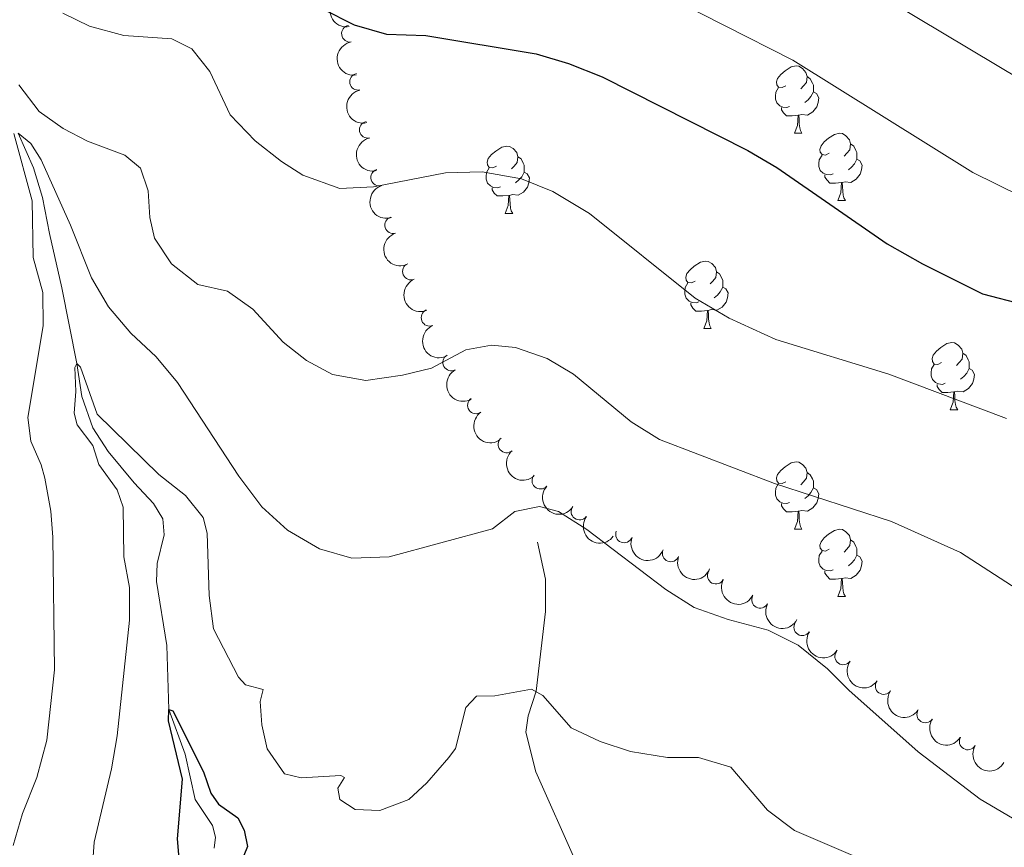
# Model space of a CAD drawing. Units: metres. Extents: x 644292 to 648809, y 725124 to 728188.
# Drawn here: x 645726 to 645873, y 726124 to 726248 of the extents above; entities that cross this region are included whole.
import ezdxf

# ---------------------------------------------------------------- set-up
doc = ezdxf.new("R2010")
doc.units = ezdxf.units.M
doc.header["$MEASUREMENT"] = 0
doc.linetypes.add('DGN Style 3', pattern=[69.40065351926606, 49.57189537090432, -19.82875814836173])
for name, color, linetype, lineweight in [('Carátula', 7, 'Continuous', 5), ('Elementos auxiliares', 7, 'Continuous', 5), ('Entidades rústicas y varios', 7, 'Continuous', 5), ('Hidrografía', 7, 'Continuous', 5), ('Relieve y altimetría', 7, 'Continuous', 5)]:
    doc.layers.add(name, color=color, linetype=linetype, lineweight=lineweight)

msp = doc.modelspace()

# ---------------------------------------------------------------- linework, layer by layer
at = {"layer": 'Carátula', "color": 7, "linetype": 'Continuous', "lineweight": 5}
msp.add_3dface([(644355.25, 725123.8), (648809.25, 725218.3600000001), (648746.2, 728187.71), (644292.21, 728093.1499999999)], dxfattribs=at)
at = {"layer": 'Elementos auxiliares', "color": 250, "linetype": 'Continuous', "lineweight": 5}
msp.add_3dface([(645224.02, 725536.1699999999), (645175.5, 727849.46), (648589.0800000001, 727922), (648638.73, 725608.6699999999)], dxfattribs=at)
at = {"layer": 'Entidades rústicas y varios', "color": 92, "linetype": 'Continuous', "lineweight": 5}
for p, q in [((645841.49, 726230.79), (645842.6100000001, 726230.79)), ((645847.97, 726220.76), (645849.0900000001, 726220.76)), ((645798.4099999999, 726218.8500000001), (645799.53, 726218.8500000001)), ((645827.99, 726201.71), (645829.1100000001, 726201.71)), ((645864.6799999999, 726189.5700000001), (645865.8, 726189.5700000001)), ((645841.49, 726171.8), (645842.6100000001, 726171.8)), ((645847.97, 726161.77), (645849.0900000001, 726161.77))]:
    msp.add_line(p, q, dxfattribs=at)
at = {"layer": 'Entidades rústicas y varios', "color": 92, "linetype": 'Continuous', "lineweight": 5, "flags": 128}
for points in [[(645840.19, 726237.8500000001), (645839.6599999999, 726237.5900000001), (645839.1300000001, 726237.6400000001), (645838.8700000001, 726238.01), (645838.81, 726238.44), (645838.97, 726238.96), (645839.45, 726239.55), (645840.0900000001, 726240.0800000001), (645840.99, 726240.6699999999), (645841.73, 726240.8300000001), (645842.1499999999, 726240.77), (645842.69, 726240.46), (645843.21, 726239.8700000001), (645843.3700000001, 726239.23), (645843.27, 726238.3800000001), (645842.8400000001, 726237.8500000001), (645842.4199999999, 726237.4299999999)], [(645843.3700000001, 726239.23), (645843.8500000001, 726238.9199999999), (645844.1699999999, 726238.28), (645844.3300000001, 726237.96), (645844.3300000001, 726237.3800000001), (645844.3300000001, 726236.95), (645843.95, 726236.26), (645843.53, 726235.78), (645843.05, 726235.3600000001)], [(645840.77, 726234.77), (645840.3500000001, 726234.6100000001), (645839.77, 726234.6699999999), (645839.29, 726234.8800000001), (645838.8700000001, 726235.31), (645838.6499999999, 726235.8900000001), (645838.6499999999, 726236.31), (645838.71, 726236.8999999999), (645839.1300000001, 726237.5900000001)], [(645844.3300000001, 726236.95), (645844.78, 726236.7), (645845.1300000001, 726236.0900000001), (645845.01, 726235.3600000001), (645844.81, 726234.72), (645844.22, 726233.98), (645843.4299999999, 726233.5), (645842.5700000001, 726233.6100000001), (645842.1499999999, 726233.48)], [(645842.03, 726233.48), (645841.1499999999, 726233.3900000001), (645840.3, 726233.3900000001), (645839.8700000001, 726233.8200000001), (645839.55, 726234.3), (645839.55, 726234.6100000001)], [(645841.49, 726230.79), (645841.9299999999, 726231.95), (645842.03, 726233.48), (645842.1499999999, 726233.48), (645842.1799999999, 726232.8900000001), (645842.21, 726232.21), (645842.29, 726231.5900000001), (645842.3999999999, 726231.19), (645842.6100000001, 726230.79)], [(645846.6699999999, 726227.8200000001), (645846.1300000001, 726227.55), (645845.6100000001, 726227.6100000001), (645845.3400000001, 726227.98), (645845.29, 726228.3999999999), (645845.45, 726228.9199999999), (645845.9299999999, 726229.52), (645846.56, 726230.05), (645847.46, 726230.6300000001), (645848.21, 726230.79), (645848.6300000001, 726230.74), (645849.1599999999, 726230.4199999999), (645849.69, 726229.8400000001), (645849.8500000001, 726229.2), (645849.74, 726228.3500000001), (645849.31, 726227.8200000001), (645848.8899999999, 726227.3900000001)], [(645797.1100000001, 726225.9099999999), (645796.5800000001, 726225.6499999999), (645796.05, 726225.7), (645795.79, 726226.0700000001), (645795.73, 726226.5), (645795.8899999999, 726227.02), (645796.3700000001, 726227.6100000001), (645797.01, 726228.1400000001), (645797.9099999999, 726228.73), (645798.6499999999, 726228.8900000001), (645799.0700000001, 726228.8300000001), (645799.6100000001, 726228.52), (645800.1300000001, 726227.9299999999), (645800.29, 726227.29), (645800.19, 726226.44), (645799.76, 726225.9099999999), (645799.3400000001, 726225.49)], [(645849.8500000001, 726229.2), (645850.3300000001, 726228.8800000001), (645850.6399999999, 726228.24), (645850.8, 726227.9199999999), (645850.8, 726227.3400000001), (645850.8, 726226.9199999999), (645850.4299999999, 726226.23), (645850.01, 726225.75), (645849.53, 726225.3300000001)], [(645800.29, 726227.29), (645800.77, 726226.98), (645801.0900000001, 726226.3400000001), (645801.25, 726226.02), (645801.25, 726225.44), (645801.25, 726225.01), (645800.8700000001, 726224.3200000001), (645800.45, 726223.8400000001), (645799.97, 726223.4199999999)], [(645847.25, 726224.74), (645846.8300000001, 726224.5800000001), (645846.24, 726224.6400000001), (645845.77, 726224.8500000001), (645845.3400000001, 726225.27), (645845.1300000001, 726225.8600000001), (645845.1300000001, 726226.28), (645845.1799999999, 726226.8600000001), (645845.6100000001, 726227.55)], [(645850.8, 726226.9199999999), (645851.25, 726226.6699999999), (645851.6000000001, 726226.05), (645851.49, 726225.3300000001), (645851.28, 726224.69), (645850.69, 726223.95), (645849.8999999999, 726223.47), (645849.05, 726223.5700000001), (645848.6200000001, 726223.44)], [(645797.69, 726222.8300000001), (645797.27, 726222.6699999999), (645796.69, 726222.73), (645796.21, 726222.94), (645795.79, 726223.3700000001), (645795.5700000001, 726223.95), (645795.5700000001, 726224.3700000001), (645795.6300000001, 726224.96), (645796.05, 726225.6499999999)], [(645801.25, 726225.01), (645801.7, 726224.76), (645802.05, 726224.1499999999), (645801.9299999999, 726223.4199999999), (645801.73, 726222.78), (645801.1399999999, 726222.04), (645800.3500000001, 726221.56), (645799.49, 726221.6699999999), (645799.0700000001, 726221.54)], [(645848.51, 726223.44), (645847.6200000001, 726223.3600000001), (645846.77, 726223.3600000001), (645846.3500000001, 726223.79), (645846.03, 726224.26), (645846.03, 726224.5800000001)], [(645798.95, 726221.54), (645798.0700000001, 726221.45), (645797.22, 726221.45), (645796.79, 726221.8800000001), (645796.47, 726222.3600000001), (645796.47, 726222.6699999999)], [(645847.97, 726220.76), (645848.3999999999, 726221.9199999999), (645848.51, 726223.44), (645848.6200000001, 726223.44), (645848.6499999999, 726222.8600000001), (645848.69, 726222.1699999999), (645848.76, 726221.56), (645848.8700000001, 726221.1599999999), (645849.0900000001, 726220.76)], [(645798.4099999999, 726218.8500000001), (645798.8500000001, 726220.01), (645798.95, 726221.54), (645799.0700000001, 726221.54), (645799.1000000001, 726220.95), (645799.1300000001, 726220.27), (645799.21, 726219.6499999999), (645799.3200000001, 726219.25), (645799.53, 726218.8500000001)], [(645826.69, 726208.77), (645826.1599999999, 726208.51), (645825.6300000001, 726208.56), (645825.3600000001, 726208.9299999999), (645825.31, 726209.3600000001), (645825.47, 726209.8800000001), (645825.95, 726210.47), (645826.5800000001, 726211), (645827.48, 726211.5900000001), (645828.23, 726211.75), (645828.6499999999, 726211.69), (645829.1799999999, 726211.3800000001), (645829.71, 726210.79), (645829.8700000001, 726210.1499999999), (645829.76, 726209.3), (645829.3400000001, 726208.77), (645828.9199999999, 726208.3500000001)], [(645829.8700000001, 726210.1499999999), (645830.3500000001, 726209.8400000001), (645830.6599999999, 726209.2), (645830.8200000001, 726208.8800000001), (645830.8200000001, 726208.3), (645830.8200000001, 726207.8700000001), (645830.45, 726207.1799999999), (645830.03, 726206.7), (645829.55, 726206.28)], [(645827.27, 726205.69), (645826.8500000001, 726205.53), (645826.26, 726205.5900000001), (645825.79, 726205.8), (645825.3600000001, 726206.23), (645825.1499999999, 726206.81), (645825.1499999999, 726207.23), (645825.2, 726207.8200000001), (645825.6300000001, 726208.51)], [(645830.8200000001, 726207.8700000001), (645831.28, 726207.6200000001), (645831.6200000001, 726207.01), (645831.51, 726206.28), (645831.3, 726205.6400000001), (645830.72, 726204.8999999999), (645829.9199999999, 726204.4199999999), (645829.0700000001, 726204.53), (645828.6399999999, 726204.3999999999)], [(645828.53, 726204.3999999999), (645827.6399999999, 726204.31), (645826.8, 726204.31), (645826.3700000001, 726204.74), (645826.05, 726205.22), (645826.05, 726205.53)], [(645827.99, 726201.71), (645828.4199999999, 726202.8700000001), (645828.53, 726204.3999999999), (645828.6399999999, 726204.3999999999), (645828.6799999999, 726203.81), (645828.71, 726203.1300000001), (645828.78, 726202.51), (645828.8999999999, 726202.1100000001), (645829.1100000001, 726201.71)], [(645863.3800000001, 726196.6300000001), (645862.8500000001, 726196.3700000001), (645862.3200000001, 726196.4199999999), (645862.05, 726196.79), (645862, 726197.22), (645862.1599999999, 726197.74), (645862.6399999999, 726198.3300000001), (645863.27, 726198.8600000001), (645864.1699999999, 726199.45), (645864.9199999999, 726199.6100000001), (645865.3400000001, 726199.55), (645865.8700000001, 726199.24), (645866.3999999999, 726198.6499999999), (645866.56, 726198.01), (645866.45, 726197.1599999999), (645866.03, 726196.6300000001), (645865.6100000001, 726196.21)], [(645866.56, 726198.01), (645867.04, 726197.7), (645867.3500000001, 726197.06), (645867.51, 726196.74), (645867.51, 726196.1599999999), (645867.51, 726195.73), (645867.1399999999, 726195.04), (645866.72, 726194.56), (645866.24, 726194.1400000001)], [(645863.96, 726193.55), (645863.54, 726193.3900000001), (645862.95, 726193.45), (645862.48, 726193.6599999999), (645862.05, 726194.0900000001), (645861.8400000001, 726194.6699999999), (645861.8400000001, 726195.0900000001), (645861.8899999999, 726195.6799999999), (645862.3200000001, 726196.3700000001)], [(645867.51, 726195.73), (645867.97, 726195.48), (645868.31, 726194.8700000001), (645868.2, 726194.1400000001), (645867.99, 726193.5), (645867.4099999999, 726192.76), (645866.6100000001, 726192.28), (645865.76, 726192.3900000001), (645865.3300000001, 726192.26)], [(645865.22, 726192.26), (645864.3300000001, 726192.1699999999), (645863.49, 726192.1699999999), (645863.06, 726192.6000000001), (645862.74, 726193.0800000001), (645862.74, 726193.3900000001)], [(645864.6799999999, 726189.5700000001), (645865.1100000001, 726190.73), (645865.22, 726192.26), (645865.3300000001, 726192.26), (645865.3700000001, 726191.6699999999), (645865.3999999999, 726190.99), (645865.47, 726190.3700000001), (645865.5900000001, 726189.97), (645865.8, 726189.5700000001)], [(645840.19, 726178.8600000001), (645839.6599999999, 726178.6000000001), (645839.1300000001, 726178.6499999999), (645838.8700000001, 726179.02), (645838.81, 726179.45), (645838.97, 726179.97), (645839.45, 726180.56), (645840.0900000001, 726181.0900000001), (645840.99, 726181.6799999999), (645841.73, 726181.8400000001), (645842.1499999999, 726181.78), (645842.69, 726181.47), (645843.21, 726180.8800000001), (645843.3700000001, 726180.24), (645843.27, 726179.3900000001), (645842.8400000001, 726178.8600000001), (645842.4199999999, 726178.44)], [(645843.3700000001, 726180.24), (645843.8500000001, 726179.9299999999), (645844.1699999999, 726179.29), (645844.3300000001, 726178.97), (645844.3300000001, 726178.3900000001), (645844.3300000001, 726177.96), (645843.95, 726177.27), (645843.53, 726176.79), (645843.05, 726176.3700000001)], [(645840.77, 726175.78), (645840.3500000001, 726175.6200000001), (645839.77, 726175.6799999999), (645839.29, 726175.8900000001), (645838.8700000001, 726176.3200000001), (645838.6499999999, 726176.8999999999), (645838.6499999999, 726177.3200000001), (645838.71, 726177.9099999999), (645839.1300000001, 726178.6000000001)], [(645844.3300000001, 726177.96), (645844.78, 726177.71), (645845.1300000001, 726177.1000000001), (645845.01, 726176.3700000001), (645844.81, 726175.73), (645844.22, 726174.99), (645843.4299999999, 726174.51), (645842.5700000001, 726174.6200000001), (645842.1499999999, 726174.49)], [(645842.03, 726174.49), (645841.1499999999, 726174.3999999999), (645840.3, 726174.3999999999), (645839.8700000001, 726174.8300000001), (645839.55, 726175.31), (645839.55, 726175.6200000001)], [(645841.49, 726171.8), (645841.9299999999, 726172.96), (645842.03, 726174.49), (645842.1499999999, 726174.49), (645842.1799999999, 726173.8999999999), (645842.21, 726173.22), (645842.29, 726172.6000000001), (645842.3999999999, 726172.2), (645842.6100000001, 726171.8)], [(645846.6699999999, 726168.8300000001), (645846.1300000001, 726168.56), (645845.6100000001, 726168.6200000001), (645845.3400000001, 726168.99), (645845.29, 726169.4099999999), (645845.45, 726169.9299999999), (645845.9299999999, 726170.53), (645846.56, 726171.06), (645847.46, 726171.6400000001), (645848.21, 726171.8), (645848.6300000001, 726171.75), (645849.1599999999, 726171.4299999999), (645849.69, 726170.8500000001), (645849.8500000001, 726170.21), (645849.74, 726169.3600000001), (645849.31, 726168.8300000001), (645848.8899999999, 726168.3999999999)], [(645849.8500000001, 726170.21), (645850.3300000001, 726169.8900000001), (645850.6399999999, 726169.25), (645850.8, 726168.9299999999), (645850.8, 726168.3500000001), (645850.8, 726167.9299999999), (645850.4299999999, 726167.24), (645850.01, 726166.76), (645849.53, 726166.3400000001)], [(645847.25, 726165.75), (645846.8300000001, 726165.5900000001), (645846.24, 726165.6499999999), (645845.77, 726165.8600000001), (645845.3400000001, 726166.28), (645845.1300000001, 726166.8700000001), (645845.1300000001, 726167.29), (645845.1799999999, 726167.8700000001), (645845.6100000001, 726168.56)], [(645850.8, 726167.9299999999), (645851.25, 726167.6799999999), (645851.6000000001, 726167.06), (645851.49, 726166.3400000001), (645851.28, 726165.7), (645850.69, 726164.96), (645849.8999999999, 726164.48), (645849.05, 726164.5800000001), (645848.6200000001, 726164.45)], [(645848.51, 726164.45), (645847.6200000001, 726164.3700000001), (645846.77, 726164.3700000001), (645846.3500000001, 726164.8), (645846.03, 726165.27), (645846.03, 726165.5900000001)], [(645847.97, 726161.77), (645848.3999999999, 726162.9299999999), (645848.51, 726164.45), (645848.6200000001, 726164.45), (645848.6499999999, 726163.8700000001), (645848.69, 726163.1799999999), (645848.76, 726162.5700000001), (645848.8700000001, 726162.1699999999), (645849.0900000001, 726161.77)]]:
    msp.add_lwpolyline(points, dxfattribs=at)
at = {"layer": 'Entidades rústicas y varios', "color": 92, "linetype": 'Continuous', "lineweight": 5, "extrusion": (0.1827468039089991, -0.1329464082893708, 0.9741297953476229)}
for centre in [(967183.8216876283, -92382.47636143217, 22003.1318182705), (967178.6267317897, -92387.84681663866, 22002.483246987)]:
    msp.add_arc(centre, 2.516055640060341, 45.36446333574665, 225.9090503451193, dxfattribs=at)
at = {"layer": 'Entidades rústicas y varios', "color": 92, "linetype": 'Continuous', "lineweight": 5}
for centre, radius, start, end in [((645775.2949713068, 726245.6376430325, 555.0307579341807), 1.250091938746999, 99.31755969431293, 278.5311141133084), ((645776.5128226553, 726238.4687926997, 553.2086340637566), 1.250091938746998, 102.3994100016363, 281.6129644206317), ((645777.9584453707, 726231.3207135973, 551.4578799098716), 1.250091938746998, 102.3994100016363, 281.6129644206317), ((645779.6619984771, 726224.2135566291, 549.8220375490787), 1.250091938746998, 107.2674272709052, 286.4809816899005), ((645781.7359804912, 726217.121672842, 548.5360426223108), 1.250091938746998, 107.2674272709052, 286.4809816899005), ((645784.3831221042, 726210.2059779761, 547.3945268960489), 1.250091938746999, 112.858321137988, 292.0718755569835), ((645787.1511125055, 726203.3176619937, 546.3271319047126), 1.250091938746999, 112.858321137988, 292.0718755569835), ((645790.3730857077, 726196.6601961891, 545.1676983665562), 1.250091938746998, 119.2274029809328, 298.4409573999282), ((645794.0680991879, 726190.2709780829, 543.8969428267941), 1.250091938746998, 125.366737822927, 304.5802922419224), ((645798.6186298009, 726184.4531833786, 542.6582923777655), 1.250091938746999, 131.1770080853821, 310.3905625043776), ((645803.6540619098, 726179.0475834224, 541.4639400185868), 1.250091938746999, 138.4910822219989, 317.7046366409944), ((645809.481826731, 726174.4476298264, 540.4873465197289), 1.250091938746998, 144.4200960985467, 323.6336505175421), ((645816.1292562196, 726171.0413668687, 540.16), 1.250091938746999, 158.8209815011371, 338.0345359201326), ((645823.075993781, 726168.2142062334, 540.16), 1.250091938746999, 158.8209815011371, 338.0345359201326), ((645829.792276456, 726164.8964771528, 540.16), 1.250091938746998, 152.317844263897, 331.5313986828925), ((645836.3741188406, 726161.3007365023, 540.16), 1.250091938746998, 152.317844263897, 331.5313986828925), ((645842.6552961145, 726157.2074131733, 540.0569922409287), 1.250091938746999, 147.1842444936107, 326.3977989126061), ((645848.7544329597, 726152.8647358974, 539.6816132449435), 1.250091938746999, 144.8377266991766, 324.051281118172), ((645854.794922437, 726148.4553416884, 539.1161668852352), 1.250091938746999, 144.8377266991766, 324.051281118172), ((645860.9789662468, 726144.2252454225, 538.9129346573194), 1.250091938746999, 146.8470986893977, 326.0606531083931), ((645867.3016975946, 726140.2016838281, 538.9801312391724), 1.250091938746999, 149.9045305218371, 329.1180849408325)]:
    msp.add_arc(centre, radius, start, end, dxfattribs=at)
at = {"layer": 'Entidades rústicas y varios', "color": 92, "linetype": 'Continuous', "lineweight": 5, "extrusion": (0.1896300380351148, -0.1229292092661429, 0.974129795347623)}
for centre in [(960668.8011236524, -142912.1440392152, 33721.79010430454), (960663.5894543065, -142917.5090287884, 33721.23748372134)]:
    msp.add_arc(centre, 2.516055640060342, 45.36446333574665, 225.9090503451193, dxfattribs=at)
at = {"layer": 'Entidades rústicas y varios', "color": 92, "linetype": 'Continuous', "lineweight": 5, "extrusion": (0.1993778729494219, -0.1063936351205391, 0.9741297953476231)}
for centre in [(944732.026216246, -221820.4748711016, 52024.32854874038), (944726.745849101, -221825.8003335847, 52024.24386018401)]:
    msp.add_arc(centre, 2.516055640060342, 45.36446333574663, 225.9090503451192, dxfattribs=at)
at = {"layer": 'Entidades rústicas y varios', "color": 92, "linetype": 'Continuous', "lineweight": 5, "extrusion": (0.2087947824119296, -0.08646317512995483, 0.974129795347623)}
for centre in [(918029.8069192336, -310434.1018183019, 72579.39196624374), (918024.5017324175, -310439.4015451589, 72579.52571260397)]:
    msp.add_arc(centre, 2.516055640060342, 45.36446333574665, 225.9090503451193, dxfattribs=at)
at = {"layer": 'Entidades rústicas y varios', "color": 92, "linetype": 'Continuous', "lineweight": 5, "extrusion": (0.217097675116031, -0.06276735835776805, 0.974129795347623)}
msp.add_arc((876986.6700625955, -407732.2693259666, 95149.39580832947), 2.516055640060342, 45.36446333574663, 225.9090503451193, dxfattribs=at)
at = {"layer": 'Entidades rústicas y varios', "color": 92, "linetype": 'Continuous', "lineweight": 5, "extrusion": (0.2225653279151201, -0.03918949637381563, 0.9741297953476231)}
msp.add_arc((827174.3793413332, -496762.7495430184, 115802.3528679619), 2.516055640060342, 45.36446333574663, 225.9090503451192, dxfattribs=at)
at = {"layer": 'Entidades rústicas y varios', "color": 92, "linetype": 'Continuous', "lineweight": 5, "extrusion": (0.2253892500976161, -0.01645684527582589, 0.9741297953476231)}
msp.add_arc((771281.7087354859, -575787.7814937169, 134134.1699000123), 2.516055640060342, 45.36446333574664, 225.9090503451193, dxfattribs=at)
at = {"layer": 'Entidades rústicas y varios', "color": 92, "linetype": 'Continuous', "lineweight": 5, "extrusion": (0.2256503951969359, 0.01237097261596112, 0.974129795347623)}
msp.add_arc((689735.31923217, -666757.2633615228, 155237.0361371295), 2.516055640060342, 45.36446333574664, 225.9090503451193, dxfattribs=at)
at = {"layer": 'Entidades rústicas y varios', "color": 92, "linetype": 'Continuous', "lineweight": 5, "extrusion": (0.2231654344384271, 0.03561363064763824, 0.974129795347623)}
msp.add_arc((615324.9041037662, -732599.1658913934, 170510.756077629), 2.516055640060342, 45.36446333574663, 225.9090503451192, dxfattribs=at)
at = {"layer": 'Entidades rústicas y varios', "color": 92, "linetype": 'Continuous', "lineweight": 5, "extrusion": (0.2072961414404234, 0.08999695305903531, 0.9741297953476229)}
for centre in [(408914.8895685024, -858657.2455502613, 199754.7478572004), (408909.5298237497, -858662.3560784333, 199755.9334532495)]:
    msp.add_arc(centre, 2.516055640060342, 45.36446333574663, 225.9090503451192, dxfattribs=at)
at = {"layer": 'Entidades rústicas y varios', "color": 92, "linetype": 'Continuous', "lineweight": 5, "extrusion": (0.2161551671185591, 0.06594001474026255, 0.974129795347623)}
for centre in [(506119.9440076592, -808027.6650250533, 188009.1457168979), (506114.5842629066, -808032.7755532254, 188010.3313129469)]:
    msp.add_arc(centre, 2.516055640060341, 45.36446333574665, 225.9090503451193, dxfattribs=at)
at = {"layer": 'Entidades rústicas y varios', "color": 92, "linetype": 'Continuous', "lineweight": 5, "extrusion": (0.2211883238937146, 0.04633429819353509, 0.974129795347623)}
msp.add_arc((578311.6999046736, -760681.2989665461, 177025.1137244246), 2.516055640060342, 45.36446333574661, 225.9090503451192, dxfattribs=at)
at = {"layer": 'Entidades rústicas y varios', "color": 92, "linetype": 'Continuous', "lineweight": 5, "extrusion": (0.2228999195918305, 0.03723932950462104, 0.974129795347623)}
for centre in [(609798.2025647351, -736983.2228459984, 171526.990281095), (609792.8580743033, -736988.4466139422, 171527.6216846832)]:
    msp.add_arc(centre, 2.516055640060341, 45.36446333574666, 225.9090503451193, dxfattribs=at)
at = {"layer": 'Entidades rústicas y varios', "color": 92, "linetype": 'Continuous', "lineweight": 5, "extrusion": (0.2214571381164408, 0.04503196412853817, 0.974129795347623)}
msp.add_arc((582880.9620454797, -757368.4350178511, 176255.3849825093), 2.516055640060342, 45.36446333574667, 225.9090503451193, dxfattribs=at)
at = {"layer": 'Entidades rústicas y varios', "color": 92, "linetype": 'Continuous', "lineweight": 5, "extrusion": (0.2187400432648086, 0.0567797084221813, 0.974129795347623)}
msp.add_arc((540570.7573901465, -786580.1070460977, 183032.2961562457), 2.516055640060343, 45.36446333574663, 225.9090503451193, dxfattribs=at)
at = {"layer": 'Hidrografía', "color": 142, "linetype": 'DGN Style 3', "lineweight": 15}
for points in [[(645725.8600000001, 726230.81, 535), (645728.1599999999, 726225.6400000001, 534.45), (645729.5, 726221.23, 533.62), (645730.53, 726215.8700000001, 532.65), (645732.3700000001, 726207.75, 531.8100000000001), (645734.6100000001, 726196.48, 530), (645735.3500000001, 726191.56, 529.45), (645736.98, 726186.9299999999, 528.82), (645739.3, 726183.3700000001, 528.34), (645743.1399999999, 726178.72, 527.58), (645746.02, 726175.6599999999, 527.3), (645747.44, 726173.3600000001, 527.23), (645747.6399999999, 726170.98, 526.8100000000001), (645746.6000000001, 726166.69, 526.19), (645746.48, 726164.03, 526.19), (645748.01, 726154.47, 525.78), (645748.3, 726144.96, 525), (645750.73, 726138.29, 524.72), (645752.22, 726131.56, 524.03), (645754.8300000001, 726127.6699999999, 523.41), (645755.25, 726125.95, 523.2), (645755.05, 726124.29, 522.85)], [(645803.2, 726169.8700000001, 533.84), (645804.3999999999, 726164.3500000001, 532.45), (645804.4199999999, 726159.53, 531.83), (645803.02, 726147.6799999999, 530), (645801.81, 726144.01, 528.62), (645801.51, 726141.5700000001, 528.13), (645802.99, 726135.6599999999, 526.61), (645808.96, 726122.1499999999, 525), (645809.6799999999, 726115.1799999999, 524.3100000000001), (645810.46, 726104.5, 522.37), (645810.0700000001, 726097.3500000001, 521.12), (645807.1200000001, 726089, 520), (645802.3800000001, 726079.8400000001, 518.82), (645794.3200000001, 726068.8300000001, 517.8100000000001)]]:
    msp.add_polyline3d(points, dxfattribs=at)
at = {"layer": 'Relieve y altimetría', "color": 30, "linetype": 'Continuous', "lineweight": 5, "flags": 128}
for points, elevation in [([(645725.27, 726322.73), (645727.98, 726318.53), (645728.6599999999, 726317.95), (645733.0900000001, 726315.53), (645747.45, 726310.53), (645749.29, 726310.1300000001), (645750.6599999999, 726309.23), (645753.6599999999, 726304.99), (645756.56, 726300.0700000001), (645760.3200000001, 726296.78), (645764.97, 726294.3500000001), (645767.8800000001, 726292.4099999999), (645776.7, 726284.96), (645781.3700000001, 726283.1799999999), (645786.94, 726281.6400000001), (645793.3600000001, 726280.9299999999), (645798.8899999999, 726279.6100000001), (645809.28, 726275.55), (645827.8700000001, 726265.3400000001), (645847.98, 726255.0900000001), (645875.5, 726238.6100000001)], 560), ([(645820.9099999999, 726252.0800000001), (645841.27, 726241.6699999999), (645868.04, 726224.97), (645875.19, 726221.4199999999)], 555), ([(645732.55, 726248.71), (645736.5, 726246.75), (645741.6100000001, 726245.3600000001), (645748.78, 726244.8600000001), (645751.74, 726243.3800000001), (645754.4299999999, 726239.99), (645757.47, 726233.54), (645761.2, 726229.6799999999), (645765.1000000001, 726226.5900000001), (645768.27, 726224.53), (645773.81, 726222.5900000001), (645778.81, 726222.8300000001), (645789.51, 726224.9199999999), (645794.96, 726225.0700000001), (645800.8600000001, 726224), (645805.49, 726222.1200000001), (645810.98, 726218.8300000001), (645826.6799999999, 726206.24), (645831.76, 726203.26), (645838.71, 726200.0900000001), (645855.5700000001, 726194.9099999999), (645873.0700000001, 726188.3200000001)], 545), ([(645725.97, 726238.01), (645729.03, 726234.06), (645732.56, 726231.5), (645736.2, 726229.6000000001), (645741.75, 726227.54), (645744.1100000001, 726225.6200000001), (645745.26, 726222.21), (645745.51, 726218.23), (645746.1699999999, 726215.1799999999), (645748.74, 726211.3600000001), (645752.6599999999, 726208.26), (645757.0700000001, 726207.27), (645760.8500000001, 726204.5700000001), (645765.3300000001, 726199.6799999999), (645768.81, 726196.9199999999), (645772.7, 726194.8400000001), (645777.6399999999, 726193.97), (645783.1000000001, 726194.75), (645787.44, 726195.8), (645792.54, 726198.52), (645796.3899999999, 726199.25), (645799.95, 726198.8800000001), (645804.6799999999, 726197.26), (645808.5800000001, 726194.9099999999), (645817.1499999999, 726187.8200000001), (645821.3999999999, 726185.1799999999), (645838.54, 726178.6000000001), (645855.94, 726172.97), (645866.24, 726168.3600000001), (645903.52, 726144.1799999999)], 540), ([(645725.1399999999, 726124.6699999999), (645726.55, 726129.47), (645728.6499999999, 726134.8300000001), (645730.1599999999, 726140.3700000001), (645731.28, 726150.8500000001), (645731.03, 726170.6300000001), (645730.73, 726174.49), (645729.8400000001, 726179.4099999999), (645729.3300000001, 726181.3800000001), (645727.75, 726184.9099999999), (645727.3200000001, 726188.46), (645729.6200000001, 726202.0900000001), (645729.53, 726207.0900000001), (645728.1100000001, 726212.29), (645727.98, 726220.74), (645725.25, 726230.74)], 535), ([(645725.8600000001, 726230.81), (645727.79, 726229.25), (645729.29, 726226.8200000001), (645733.6699999999, 726217.0900000001), (645736.8, 726209.24), (645739.3400000001, 726204.94), (645742.6799999999, 726201.01), (645746.4099999999, 726197.51), (645749.5900000001, 726193.6599999999), (645758.76, 726179.7), (645762.19, 726175.1599999999), (645765.99, 726171.6699999999), (645770.74, 726168.8700000001), (645775.56, 726167.48), (645781.1499999999, 726167.71)], 535), ([(645736.8500000001, 726120.21), (645737.22, 726125.19), (645739.78, 726136.1100000001), (645740.6000000001, 726141.05), (645742.44, 726158.26), (645742.48, 726163.1000000001), (645741.6200000001, 726167.6799999999), (645741.5, 726175.0900000001), (645740.6000000001, 726177.6499999999), (645737.9099999999, 726181.46), (645737.01, 726184.27), (645734.69, 726187.3500000001), (645734.24, 726189.1200000001), (645734.49, 726192.31), (645734.31, 726195.9199999999), (645734.6100000001, 726196.48), (645735.1699999999, 726195.9299999999), (645737.6699999999, 726188.9299999999), (645746.81, 726179.95), (645750.78, 726176.8300000001), (645753.4099999999, 726173.56), (645754.05, 726171.24), (645754.3200000001, 726161.94), (645754.99, 726156.97), (645758.6799999999, 726149.76), (645759.74, 726148.6100000001), (645762.3800000001, 726147.9199999999), (645761.9199999999, 726146.1400000001), (645762.1599999999, 726142.6499999999), (645762.95, 726139.1100000001), (645765.52, 726135.3500000001), (645768.04, 726134.78), (645773.9099999999, 726135.1200000001), (645774.47, 726134.8200000001), (645773.51, 726133.21), (645773.78, 726131.56), (645776.0700000001, 726130.0700000001), (645779.75, 726129.8800000001), (645784.0700000001, 726131.54), (645786.73, 726134.03), (645790.02, 726137.8), (645791, 726139.1200000001), (645792.55, 726145.27), (645794.1200000001, 726146.95), (645796.8800000001, 726146.99), (645802.31, 726147.99), (645804.04, 726147.04), (645808.22, 726142.21), (645812.54, 726140.19), (645817.0900000001, 726138.6699999999), (645822.56, 726137.78), (645827.21, 726137.79), (645832, 726136.3400000001), (645837.5, 726129.9299999999), (645841.5, 726126.9199999999), (645854.72, 726121.26)], 530), ([(645781.1499999999, 726167.71), (645796.54, 726171.8400000001), (645799.8700000001, 726174.47), (645803.53, 726175.2), (645806.3600000001, 726174.45), (645810.5800000001, 726171.76), (645822.3400000001, 726162.8200000001), (645826.5800000001, 726160.1599999999), (645831.6399999999, 726158.3700000001), (645837.5700000001, 726156.75), (645842.06, 726154.55), (645846.4199999999, 726151), (645849.5900000001, 726147.81), (645859.8999999999, 726138.6599999999), (645869.1300000001, 726131.5800000001), (645878.78, 726125.9099999999), (645883.8999999999, 726123.55)], 535)]:
    msp.add_lwpolyline(points, dxfattribs=dict(at, elevation=elevation))
at = {"layer": 'Relieve y altimetría', "color": 30, "linetype": 'Continuous', "lineweight": 25, "flags": 128}
for points, elevation in [([(645771.21, 726249.31), (645775.9099999999, 726246.9299999999), (645780.72, 726245.55), (645786.5900000001, 726245.3800000001), (645803.03, 726242.6499999999), (645807.8300000001, 726241.2), (645812.8300000001, 726239.1799999999), (645834.56, 726228.25), (645838.8500000001, 726225.69), (645855.3200000001, 726214.31), (645860.5800000001, 726211.3300000001), (645869.52, 726206.8900000001), (645875.5900000001, 726205.26)], 550), ([(645750.21, 726118.6100000001), (645749.6000000001, 726125.7), (645750.3400000001, 726134.5700000001), (645748.27, 726143.24), (645748.3, 726144.96), (645748.9099999999, 726144.74), (645753.49, 726135.6699999999), (645754.5900000001, 726132.48), (645755.72, 726130.8300000001), (645758.5800000001, 726128.8300000001), (645759.55, 726126.96), (645760.03, 726124.53), (645758.96, 726121.8500000001)], 525)]:
    msp.add_lwpolyline(points, dxfattribs=dict(at, elevation=elevation))

doc.saveas('drawing.dxf')
